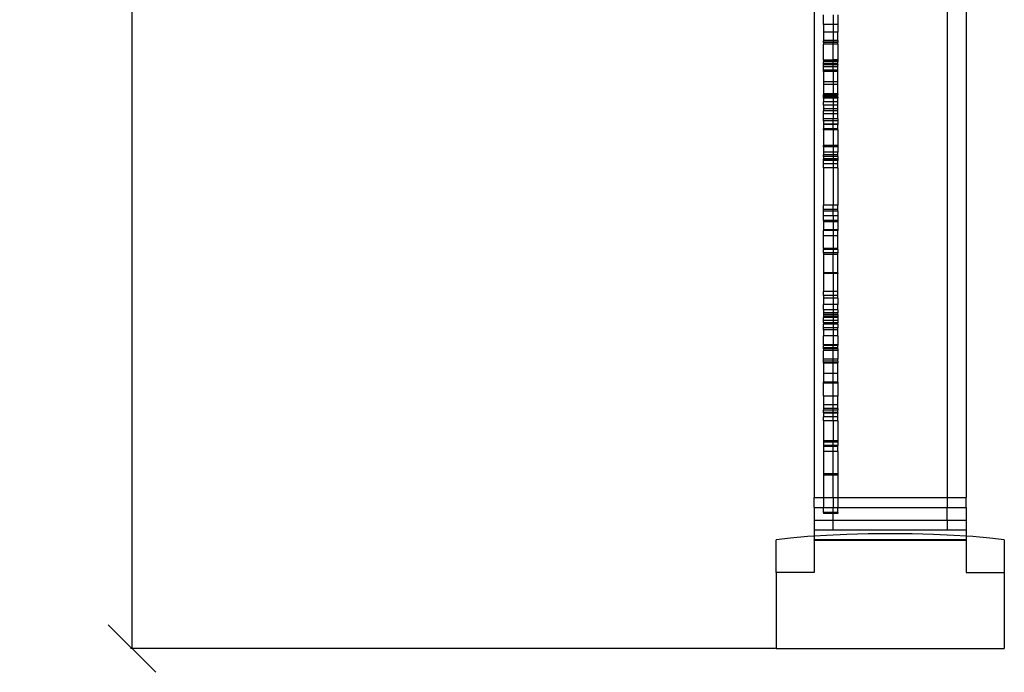
# Model space of a CAD drawing. Units: millimetres. Extents: x 62 to 3213, y -240 to 1873.
# Drawn here: x 62 to 269, y 1120 to 1258 of the extents above; entities that cross this region are included whole.
import ezdxf

# ---------------------------------------------------------------- set-up
doc = ezdxf.new("R2010")
doc.units = ezdxf.units.MM
doc.styles.get("Standard").update_dxf_attribs({"font": 'Arial.ttf'})
doc.dimstyles.get("Standard").update_dxf_attribs({"dimscale": 2, "dimtxt": 18, "dimasz": 5, "dimexe": 0.18, "dimexo": 0.0625, "dimgap": 0.14, "dimtad": 0, "dimtoh": 1, "dimdec": 0, "dimlfac": -2, "dimzin": 0, "dimdsep": 46, "dimtxsty": 'Standard', "dimblk": 'OBLIQUE', "dimblk1": 'OBLIQUE', "dimblk2": 'OBLIQUE', "dimcen": 2, "dimadec": 0, "dimazin": 0, "dimtfac": 1, "dimtdec": 0, "dimtofl": 0, "dimtmove": 0, "dimatfit": 3, "dimfxl": 1, "dimtolj": 1, "dimtzin": 0, "dimarcsym": 0})

# ---------------------------------------------------------------- blocks, each defined once
blk = doc.blocks.new('_Oblique')
at = {"color": 0, "linetype": 'ByBlock', "lineweight": -2}
blk.add_line((-0.5, -0.5), (0.5, 0.5), dxfattribs=at)
blk = doc.blocks.new('*D10')
at = {"color": 0, "lineweight": -2, "transparency": 16777216}
for p, q in [((228.9, 1866.63), (85.24, 1866.63)), ((85.6, 1866.63), (85.6, 1535.99)), ((85.6, 1125.23), (85.6, 1455.87)), ((220.9, 1125.23), (85.24, 1125.23))]:
    blk.add_line(p, q, dxfattribs=at)
at = {"layer": 'Defpoints', "color": 0, "transparency": 16777216}
for p in [(85.6, 1866.63), (229.02, 1866.63), (221.02, 1125.23)]:
    blk.add_point(p, dxfattribs=at)
at = {"color": 0, "lineweight": -2, "transparency": 16777216, "xscale": 10, "yscale": 10, "zscale": 10}
for p, rotation in [((85.6, 1866.63), 90), ((85.6, 1125.23), 270)]:
    blk.add_blockref('_Oblique', p, dxfattribs=dict(at, rotation=rotation))
at = {"color": 0, "transparency": 16777216, "insert": (85.6, 1495.93), "char_height": 36, "attachment_point": 5, "rotation": 90}
blk.add_mtext('\\A1;760', dxfattribs=at)

msp = doc.modelspace()

# ---------------------------------------------------------------- linework, layer by layer
for p, q in [((229.02, 1380.36), (229.02, 1156.97)), ((261.02, 1380.36), (261.02, 1156.97)), ((257.02, 1316.02), (257.02, 1156.97)), ((231.02, 1256.48), (231.02, 1258.55)), ((233.02, 1258.55), (233.02, 1256.48)), ((234.02, 1258.55), (234.02, 1256.48)), ((233.02, 1256.48), (231.02, 1256.48)), ((231.02, 1256.48), (231.02, 1254.86)), ((233.02, 1254.86), (231.02, 1254.86)), ((231.02, 1254.86), (231.02, 1253.11)), ((234.02, 1256.48), (233.02, 1256.48)), ((233.02, 1256.48), (233.02, 1254.86)), ((234.02, 1254.86), (233.02, 1254.86)), ((233.02, 1254.86), (233.02, 1253.11)), ((234.02, 1256.48), (234.02, 1254.86)), ((234.02, 1253.11), (234.02, 1254.86)), ((231.02, 1253.11), (231.02, 1253.06)), ((233.02, 1253.11), (231.02, 1253.11)), ((233.02, 1253.06), (231.02, 1253.06)), ((231.02, 1252.7), (231.02, 1253.06)), ((233.02, 1252.7), (231.02, 1252.7)), ((231.02, 1252.7), (231.02, 1252.39)), ((234.02, 1253.11), (233.02, 1253.11)), ((233.02, 1253.11), (233.02, 1253.06)), ((234.02, 1253.06), (233.02, 1253.06)), ((233.02, 1253.06), (233.02, 1252.7)), ((234.02, 1252.7), (233.02, 1252.7)), ((233.02, 1252.39), (233.02, 1252.7)), ((234.02, 1253.11), (234.02, 1253.06)), ((234.02, 1253.06), (234.02, 1252.7)), ((234.02, 1252.39), (234.02, 1252.7)), ((233.02, 1252.39), (231.02, 1252.39)), ((231.02, 1249.03), (231.02, 1252.39)), ((234.02, 1252.39), (233.02, 1252.39)), ((233.02, 1249.05), (233.02, 1252.39)), ((234.02, 1252.39), (234.02, 1249.05)), ((233.02, 1249.05), (231.02, 1249.03)), ((231.02, 1249.03), (231.02, 1248.78)), ((233.02, 1248.77), (231.02, 1248.78)), ((231.02, 1248.78), (231.02, 1248.64)), ((233.02, 1248.64), (231.02, 1248.64)), ((231.02, 1248.28), (231.02, 1248.64)), ((234.02, 1249.05), (233.02, 1249.05)), ((233.02, 1249.05), (233.02, 1248.77)), ((234.02, 1248.77), (233.02, 1248.77)), ((233.02, 1248.64), (233.02, 1248.77)), ((234.02, 1248.64), (233.02, 1248.64)), ((233.02, 1248.21), (233.02, 1248.64)), ((234.02, 1249.05), (234.02, 1248.77)), ((234.02, 1248.77), (234.02, 1248.64)), ((234.02, 1248.28), (234.02, 1248.64)), ((231.02, 1248.28), (231.02, 1248.21)), ((231.02, 1248.17), (231.02, 1248.28)), ((231.02, 1248.17), (231.02, 1248.21)), ((233.02, 1248.21), (231.02, 1248.21)), ((233.02, 1248.17), (231.02, 1248.17)), ((231.02, 1248.07), (231.02, 1248.17)), ((233.02, 1248.07), (231.02, 1248.07)), ((231.02, 1247.64), (231.02, 1248.07)), ((233.02, 1247.64), (231.02, 1247.64)), ((231.02, 1247.61), (231.02, 1247.64)), ((233.02, 1247.61), (231.02, 1247.61)), ((231.02, 1246.89), (231.02, 1247.61)), ((233.02, 1246.89), (231.02, 1246.89)), ((231.02, 1246.6), (231.02, 1246.89)), ((233.02, 1246.6), (231.02, 1246.6)), ((231.02, 1246.6), (231.02, 1244.43)), ((234.02, 1248.21), (233.02, 1248.21)), ((233.02, 1248.17), (233.02, 1248.21)), ((234.02, 1248.17), (233.02, 1248.17)), ((233.02, 1248.07), (233.02, 1248.17)), ((234.02, 1248.07), (233.02, 1248.07)), ((233.02, 1247.64), (233.02, 1248.07)), ((234.02, 1247.64), (233.02, 1247.64)), ((233.02, 1247.61), (233.02, 1247.64)), ((234.02, 1247.61), (233.02, 1247.61)), ((233.02, 1246.89), (233.02, 1247.61)), ((234.02, 1246.89), (233.02, 1246.89)), ((233.02, 1246.6), (233.02, 1246.89)), ((234.02, 1246.6), (233.02, 1246.6)), ((233.02, 1246.6), (233.02, 1244.43)), ((234.02, 1248.21), (234.02, 1248.28)), ((234.02, 1248.17), (234.02, 1248.28)), ((234.02, 1248.17), (234.02, 1248.21)), ((234.02, 1248.17), (234.02, 1248.07)), ((234.02, 1247.64), (234.02, 1248.07)), ((234.02, 1247.61), (234.02, 1247.64)), ((234.02, 1246.89), (234.02, 1247.61)), ((234.02, 1246.6), (234.02, 1246.89)), ((234.02, 1244.43), (234.02, 1246.6)), ((233.02, 1244.43), (231.02, 1244.43)), ((231.02, 1244.43), (231.02, 1243.9)), ((234.02, 1244.43), (233.02, 1244.43)), ((233.02, 1244.43), (233.02, 1243.9)), ((234.02, 1243.9), (234.02, 1244.43)), ((233.02, 1243.9), (231.02, 1243.9)), ((231.02, 1243.9), (231.02, 1241.94)), ((234.02, 1243.9), (233.02, 1243.9)), ((233.02, 1243.9), (233.02, 1241.94)), ((234.02, 1241.94), (234.02, 1243.9)), ((231.02, 1241.94), (231.02, 1241.87)), ((233.02, 1241.94), (231.02, 1241.94)), ((231.02, 1241.87), (231.02, 1241.75)), ((233.02, 1241.87), (231.02, 1241.87)), ((233.02, 1241.75), (231.02, 1241.75)), ((231.02, 1241.48), (231.02, 1241.75)), ((233.02, 1241.48), (231.02, 1241.48)), ((231.02, 1241.26), (231.02, 1241.48)), ((231.02, 1240.99), (231.02, 1241.26)), ((233.02, 1241.25), (231.02, 1241.26)), ((233.02, 1240.99), (231.02, 1240.99)), ((231.02, 1240.99), (231.02, 1240.23)), ((233.02, 1240.23), (231.02, 1240.23)), ((231.02, 1239.51), (231.02, 1240.23)), ((234.02, 1241.94), (233.02, 1241.94)), ((233.02, 1241.94), (233.02, 1241.87)), ((234.02, 1241.87), (233.02, 1241.87)), ((233.02, 1241.87), (233.02, 1241.75)), ((234.02, 1241.75), (233.02, 1241.75)), ((233.02, 1241.75), (233.02, 1241.48)), ((234.02, 1241.48), (233.02, 1241.48)), ((233.02, 1241.48), (233.02, 1241.25)), ((234.02, 1241.25), (233.02, 1241.25)), ((233.02, 1241.25), (233.02, 1240.99)), ((234.02, 1240.99), (233.02, 1240.99)), ((233.02, 1240.99), (233.02, 1240.23)), ((234.02, 1240.23), (233.02, 1240.23)), ((233.02, 1240.23), (233.02, 1239.51)), ((234.02, 1241.94), (234.02, 1241.87)), ((234.02, 1241.87), (234.02, 1241.75)), ((234.02, 1241.48), (234.02, 1241.75)), ((234.02, 1241.25), (234.02, 1241.48)), ((234.02, 1241.25), (234.02, 1240.99)), ((234.02, 1240.23), (234.02, 1240.99)), ((234.02, 1239.51), (234.02, 1240.23)), ((233.02, 1239.51), (231.02, 1239.51)), ((231.02, 1239.51), (231.02, 1238.79)), ((233.02, 1238.79), (231.02, 1238.79)), ((231.02, 1238.79), (231.02, 1238.36)), ((233.02, 1238.36), (231.02, 1238.36)), ((231.02, 1237.72), (231.02, 1238.36)), ((234.02, 1239.51), (233.02, 1239.51)), ((233.02, 1239.51), (233.02, 1238.79)), ((234.02, 1238.79), (233.02, 1238.79)), ((233.02, 1238.79), (233.02, 1238.36)), ((234.02, 1238.36), (233.02, 1238.36)), ((233.02, 1238.36), (233.02, 1237.72)), ((234.02, 1238.79), (234.02, 1239.51)), ((234.02, 1238.36), (234.02, 1238.79)), ((234.02, 1237.72), (234.02, 1238.36)), ((233.02, 1237.72), (231.02, 1237.72)), ((231.02, 1236.67), (231.02, 1237.72)), ((233.02, 1236.67), (231.02, 1236.67)), ((231.02, 1236.21), (231.02, 1236.67)), ((233.02, 1236.21), (231.02, 1236.21)), ((231.02, 1236.21), (231.02, 1235.53)), ((234.02, 1237.72), (233.02, 1237.72)), ((233.02, 1237.72), (233.02, 1236.67)), ((234.02, 1236.67), (233.02, 1236.67)), ((233.02, 1236.21), (233.02, 1236.67)), ((234.02, 1236.21), (233.02, 1236.21)), ((233.02, 1235.53), (233.02, 1236.21)), ((234.02, 1236.67), (234.02, 1237.72)), ((234.02, 1236.67), (234.02, 1236.21)), ((234.02, 1236.21), (234.02, 1235.53)), ((233.02, 1235.53), (231.02, 1235.53)), ((231.02, 1235.53), (231.02, 1235.45)), ((233.02, 1235.45), (231.02, 1235.45)), ((231.02, 1235.45), (231.02, 1234.57)), ((233.02, 1234.57), (231.02, 1234.57)), ((231.02, 1234.31), (231.02, 1234.57)), ((233.02, 1234.31), (231.02, 1234.31)), ((231.02, 1234.31), (231.02, 1231.04)), ((234.02, 1235.53), (233.02, 1235.53)), ((233.02, 1235.45), (233.02, 1235.53)), ((234.02, 1235.45), (233.02, 1235.45)), ((233.02, 1234.57), (233.02, 1235.45)), ((234.02, 1234.57), (233.02, 1234.57)), ((233.02, 1234.31), (233.02, 1234.57)), ((234.02, 1234.31), (233.02, 1234.31)), ((233.02, 1234.31), (233.02, 1231.04)), ((234.02, 1235.53), (234.02, 1235.45)), ((234.02, 1234.57), (234.02, 1235.45)), ((234.02, 1234.31), (234.02, 1234.57)), ((234.02, 1234.31), (234.02, 1231.04)), ((233.02, 1231.04), (231.02, 1231.04)), ((231.02, 1230.8), (231.02, 1231.04)), ((231.02, 1230.77), (231.02, 1230.8)), ((231.02, 1230.8), (231.02, 1229.66)), ((233.02, 1230.77), (231.02, 1230.77)), ((234.02, 1231.04), (233.02, 1231.04)), ((233.02, 1231.04), (233.02, 1230.77)), ((234.02, 1230.77), (233.02, 1230.77)), ((233.02, 1230.77), (233.02, 1229.66)), ((234.02, 1231.04), (234.02, 1230.77)), ((234.02, 1230.77), (234.02, 1229.66)), ((233.02, 1229.66), (231.02, 1229.66)), ((231.02, 1229.66), (231.02, 1229.08)), ((233.02, 1229.08), (231.02, 1229.08)), ((231.02, 1228.72), (231.02, 1229.08)), ((233.02, 1228.72), (231.02, 1228.72)), ((231.02, 1228.72), (231.02, 1228.27)), ((233.02, 1228.27), (231.02, 1228.27)), ((231.02, 1228.18), (231.02, 1228.27)), ((233.02, 1228.18), (231.02, 1228.18)), ((231.02, 1228.02), (231.02, 1228.18)), ((231.02, 1228.02), (231.02, 1227.89)), ((233.02, 1228.02), (231.02, 1228.02)), ((233.02, 1227.89), (231.02, 1227.89)), ((231.02, 1227.2), (231.02, 1227.89)), ((234.02, 1229.66), (233.02, 1229.66)), ((233.02, 1229.66), (233.02, 1229.08)), ((234.02, 1229.08), (233.02, 1229.08)), ((233.02, 1229.08), (233.02, 1228.72)), ((234.02, 1228.72), (233.02, 1228.72)), ((233.02, 1228.72), (233.02, 1228.27)), ((234.02, 1228.27), (233.02, 1228.27)), ((233.02, 1228.27), (233.02, 1228.18)), ((234.02, 1228.18), (233.02, 1228.18)), ((233.02, 1228.18), (233.02, 1228.02)), ((234.02, 1228.02), (233.02, 1228.02)), ((233.02, 1228.02), (233.02, 1227.89)), ((234.02, 1227.89), (233.02, 1227.89)), ((233.02, 1227.89), (233.02, 1227.2)), ((234.02, 1229.08), (234.02, 1229.66)), ((234.02, 1228.72), (234.02, 1229.08)), ((234.02, 1228.72), (234.02, 1228.27)), ((234.02, 1228.18), (234.02, 1228.27)), ((234.02, 1228.18), (234.02, 1228.02)), ((234.02, 1228.02), (234.02, 1227.89)), ((234.02, 1227.2), (234.02, 1227.89)), ((233.02, 1227.2), (231.02, 1227.2)), ((231.02, 1226.32), (231.02, 1227.2)), ((233.02, 1226.32), (231.02, 1226.32)), ((231.02, 1226.32), (231.02, 1218.51)), ((234.02, 1227.2), (233.02, 1227.2)), ((233.02, 1227.2), (233.02, 1226.32)), ((234.02, 1226.32), (233.02, 1226.32)), ((233.02, 1226.32), (233.02, 1218.51)), ((234.02, 1226.32), (234.02, 1227.2)), ((234.02, 1226.32), (234.02, 1218.51)), ((233.02, 1218.51), (231.02, 1218.51)), ((231.02, 1217.55), (231.02, 1218.51)), ((233.02, 1217.55), (231.02, 1217.55)), ((231.02, 1217.21), (231.02, 1217.55)), ((234.02, 1218.51), (233.02, 1218.51)), ((233.02, 1217.55), (233.02, 1218.51)), ((234.02, 1217.55), (233.02, 1217.55)), ((233.02, 1217.21), (233.02, 1217.55)), ((234.02, 1217.55), (234.02, 1218.51)), ((234.02, 1217.21), (234.02, 1217.55)), ((233.02, 1217.21), (231.02, 1217.21)), ((231.02, 1216.23), (231.02, 1217.21)), ((233.02, 1216.23), (231.02, 1216.23)), ((231.02, 1215.25), (231.02, 1216.23)), ((234.02, 1217.21), (233.02, 1217.21)), ((233.02, 1216.23), (233.02, 1217.21)), ((234.02, 1216.23), (233.02, 1216.23)), ((233.02, 1216.23), (233.02, 1215.25)), ((234.02, 1217.21), (234.02, 1216.23)), ((234.02, 1216.23), (234.02, 1215.25)), ((233.02, 1215.25), (231.02, 1215.25)), ((231.02, 1215.25), (231.02, 1214.96)), ((233.02, 1214.96), (231.02, 1214.96)), ((231.02, 1214.96), (231.02, 1213.29)), ((234.02, 1215.25), (233.02, 1215.25)), ((233.02, 1215.25), (233.02, 1214.96)), ((234.02, 1214.96), (233.02, 1214.96)), ((233.02, 1214.96), (233.02, 1213.29)), ((234.02, 1215.25), (234.02, 1214.96)), ((234.02, 1214.96), (234.02, 1213.29)), ((233.02, 1213.29), (231.02, 1213.29)), ((231.02, 1213.29), (231.02, 1213.16)), ((233.02, 1213.16), (231.02, 1213.16)), ((231.02, 1212.05), (231.02, 1213.16)), ((233.02, 1212.05), (231.02, 1212.05)), ((231.02, 1209.38), (231.02, 1212.05)), ((234.02, 1213.29), (233.02, 1213.29)), ((233.02, 1213.29), (233.02, 1213.16)), ((234.02, 1213.16), (233.02, 1213.16)), ((233.02, 1213.16), (233.02, 1212.05)), ((234.02, 1212.05), (233.02, 1212.05)), ((233.02, 1212.05), (233.02, 1209.36)), ((234.02, 1213.29), (234.02, 1213.16)), ((234.02, 1212.05), (234.02, 1213.16)), ((234.02, 1209.36), (234.02, 1212.05)), ((233.02, 1209.36), (231.02, 1209.38)), ((231.02, 1209.38), (231.02, 1209.16)), ((233.02, 1209.16), (231.02, 1209.16)), ((231.02, 1208.46), (231.02, 1209.16)), ((234.02, 1209.36), (233.02, 1209.36)), ((233.02, 1209.36), (233.02, 1209.16)), ((234.02, 1209.16), (233.02, 1209.16)), ((233.02, 1209.16), (233.02, 1208.46)), ((234.02, 1209.16), (234.02, 1209.36)), ((234.02, 1209.16), (234.02, 1208.46)), ((233.02, 1208.46), (231.02, 1208.46)), ((231.02, 1208.46), (231.02, 1208.14)), ((233.02, 1208.14), (231.02, 1208.14)), ((231.02, 1208.14), (231.02, 1204.29)), ((234.02, 1208.46), (233.02, 1208.46)), ((233.02, 1208.46), (233.02, 1208.14)), ((234.02, 1208.14), (233.02, 1208.14)), ((233.02, 1204.3), (233.02, 1208.14)), ((234.02, 1208.14), (234.02, 1208.46)), ((234.02, 1204.29), (234.02, 1208.14)), ((233.02, 1204.3), (231.02, 1204.29)), ((231.02, 1204.29), (231.02, 1204.09)), ((233.02, 1204.09), (231.02, 1204.09)), ((231.02, 1204.09), (231.02, 1200.34)), ((234.02, 1204.29), (233.02, 1204.3)), ((233.02, 1204.09), (233.02, 1204.3)), ((234.02, 1204.09), (233.02, 1204.09)), ((233.02, 1204.09), (233.02, 1200.34)), ((234.02, 1204.29), (234.02, 1204.09)), ((234.02, 1200.34), (234.02, 1204.09)), ((233.02, 1200.34), (231.02, 1200.34)), ((231.02, 1199.5), (231.02, 1200.34)), ((233.02, 1199.5), (231.02, 1199.5)), ((231.02, 1199.5), (231.02, 1198.9)), ((233.02, 1198.9), (231.02, 1198.9)), ((231.02, 1198.9), (231.02, 1197.6)), ((234.02, 1200.34), (233.02, 1200.34)), ((233.02, 1200.34), (233.02, 1199.5)), ((234.02, 1199.5), (233.02, 1199.5)), ((233.02, 1199.5), (233.02, 1198.9)), ((234.02, 1198.9), (233.02, 1198.9)), ((233.02, 1198.9), (233.02, 1197.6)), ((234.02, 1199.5), (234.02, 1200.34)), ((234.02, 1198.9), (234.02, 1199.5)), ((234.02, 1198.9), (234.02, 1197.6)), ((233.02, 1197.6), (231.02, 1197.6)), ((231.02, 1196.51), (231.02, 1197.6)), ((234.02, 1197.6), (233.02, 1197.6)), ((233.02, 1197.6), (233.02, 1196.51)), ((234.02, 1196.51), (234.02, 1197.6)), ((233.02, 1196.51), (231.02, 1196.51)), ((231.02, 1196.51), (231.02, 1195.85)), ((233.02, 1195.85), (231.02, 1195.85)), ((231.02, 1195.85), (231.02, 1195.48)), ((233.02, 1195.48), (231.02, 1195.48)), ((231.02, 1195.48), (231.02, 1195.16)), ((233.02, 1195.16), (231.02, 1195.16)), ((231.02, 1195.16), (231.02, 1194.87)), ((233.02, 1194.87), (231.02, 1194.87)), ((231.02, 1194.22), (231.02, 1194.87)), ((234.02, 1196.51), (233.02, 1196.51)), ((233.02, 1196.51), (233.02, 1195.85)), ((234.02, 1195.85), (233.02, 1195.85)), ((233.02, 1195.85), (233.02, 1195.48)), ((234.02, 1195.48), (233.02, 1195.48)), ((233.02, 1195.48), (233.02, 1195.16)), ((234.02, 1195.16), (233.02, 1195.16)), ((233.02, 1195.16), (233.02, 1194.87)), ((234.02, 1194.87), (233.02, 1194.87)), ((233.02, 1194.87), (233.02, 1194.22)), ((234.02, 1196.51), (234.02, 1195.85)), ((234.02, 1195.48), (234.02, 1195.85)), ((234.02, 1195.48), (234.02, 1195.16)), ((234.02, 1195.16), (234.02, 1194.87)), ((234.02, 1194.87), (234.02, 1194.22)), ((233.02, 1194.22), (231.02, 1194.22)), ((231.02, 1193.73), (231.02, 1194.22)), ((233.02, 1193.73), (231.02, 1193.73)), ((231.02, 1193.73), (231.02, 1193.49)), ((233.02, 1193.49), (231.02, 1193.49)), ((231.02, 1192.72), (231.02, 1193.49)), ((233.02, 1192.72), (231.02, 1192.72)), ((231.02, 1192.27), (231.02, 1192.72)), ((234.02, 1194.22), (233.02, 1194.22)), ((233.02, 1194.22), (233.02, 1193.73)), ((234.02, 1193.73), (233.02, 1193.73)), ((233.02, 1193.73), (233.02, 1193.49)), ((234.02, 1193.49), (233.02, 1193.49)), ((233.02, 1193.49), (233.02, 1192.72)), ((234.02, 1192.72), (233.02, 1192.72)), ((233.02, 1192.72), (233.02, 1192.27)), ((234.02, 1194.22), (234.02, 1193.73)), ((234.02, 1193.49), (234.02, 1193.73)), ((234.02, 1193.49), (234.02, 1192.72)), ((234.02, 1192.27), (234.02, 1192.72)), ((233.02, 1192.27), (231.02, 1192.27)), ((231.02, 1192.27), (231.02, 1191.01)), ((233.02, 1191.01), (231.02, 1191.01)), ((231.02, 1189.1), (231.02, 1191.01)), ((234.02, 1192.27), (233.02, 1192.27)), ((233.02, 1192.27), (233.02, 1191.01)), ((234.02, 1191.01), (233.02, 1191.01)), ((233.02, 1191.01), (233.02, 1189.1)), ((234.02, 1191.01), (234.02, 1192.27)), ((234.02, 1191.01), (234.02, 1189.1)), ((233.02, 1189.1), (231.02, 1189.1)), ((231.02, 1189.1), (231.02, 1189.01)), ((233.02, 1189.01), (231.02, 1189.01)), ((231.02, 1188.46), (231.02, 1189.01)), ((231.02, 1188.26), (231.02, 1188.46)), ((233.02, 1188.46), (231.02, 1188.46)), ((234.02, 1189.1), (233.02, 1189.1)), ((233.02, 1189.01), (233.02, 1189.1)), ((234.02, 1189.01), (233.02, 1189.01)), ((233.02, 1188.46), (233.02, 1189.01)), ((234.02, 1188.46), (233.02, 1188.46)), ((233.02, 1188.26), (233.02, 1188.46)), ((234.02, 1189.1), (234.02, 1189.01)), ((234.02, 1188.46), (234.02, 1189.01)), ((234.02, 1188.26), (234.02, 1188.46)), ((233.02, 1188.26), (231.02, 1188.26)), ((231.02, 1188.26), (231.02, 1187.91)), ((233.02, 1187.91), (231.02, 1187.91)), ((231.02, 1186.13), (231.02, 1187.91)), ((234.02, 1188.26), (233.02, 1188.26)), ((233.02, 1187.91), (233.02, 1188.26)), ((234.02, 1187.91), (233.02, 1187.91)), ((233.02, 1186.13), (233.02, 1187.91)), ((234.02, 1188.26), (234.02, 1187.91)), ((234.02, 1187.91), (234.02, 1186.13)), ((233.02, 1186.13), (231.02, 1186.13)), ((231.02, 1185.66), (231.02, 1186.13)), ((233.02, 1185.67), (231.02, 1185.66)), ((231.02, 1185.32), (231.02, 1185.66)), ((231.02, 1185.28), (231.02, 1185.32)), ((233.02, 1185.32), (231.02, 1185.32)), ((233.02, 1185.28), (231.02, 1185.28)), ((231.02, 1185.28), (231.02, 1183.1)), ((234.02, 1186.13), (233.02, 1186.13)), ((233.02, 1185.67), (233.02, 1186.13)), ((234.02, 1185.68), (233.02, 1185.67)), ((233.02, 1185.32), (233.02, 1185.67)), ((234.02, 1185.32), (233.02, 1185.32)), ((233.02, 1185.28), (233.02, 1185.32)), ((234.02, 1185.28), (233.02, 1185.28)), ((233.02, 1183.1), (233.02, 1185.28)), ((234.02, 1185.68), (234.02, 1186.13)), ((234.02, 1185.68), (234.02, 1185.32)), ((234.02, 1185.28), (234.02, 1185.32)), ((234.02, 1183.1), (234.02, 1185.28)), ((233.02, 1183.1), (231.02, 1183.1)), ((231.02, 1183.1), (231.02, 1181.27)), ((234.02, 1183.1), (233.02, 1183.1)), ((233.02, 1181.27), (233.02, 1183.1)), ((234.02, 1181.27), (234.02, 1183.1)), ((233.02, 1181.27), (231.02, 1181.27)), ((231.02, 1181.02), (231.02, 1181.27)), ((233.02, 1181.02), (231.02, 1181.02)), ((231.02, 1178.29), (231.02, 1181.02)), ((234.02, 1181.27), (233.02, 1181.27)), ((233.02, 1181.02), (233.02, 1181.27)), ((234.02, 1181.02), (233.02, 1181.02)), ((233.02, 1178.29), (233.02, 1181.02)), ((234.02, 1181.27), (234.02, 1181.02)), ((234.02, 1181.02), (234.02, 1178.29)), ((233.02, 1178.29), (231.02, 1178.29)), ((231.02, 1178.29), (231.02, 1176.51)), ((234.02, 1178.29), (233.02, 1178.29)), ((233.02, 1176.51), (233.02, 1178.29)), ((234.02, 1176.51), (234.02, 1178.29)), ((233.02, 1176.51), (231.02, 1176.51)), ((231.02, 1176.51), (231.02, 1175.71)), ((234.02, 1176.51), (233.02, 1176.51)), ((233.02, 1175.71), (233.02, 1176.51)), ((234.02, 1175.71), (234.02, 1176.51)), ((233.02, 1175.71), (231.02, 1175.71)), ((231.02, 1175.71), (231.02, 1175.39)), ((233.02, 1175.39), (231.02, 1175.39)), ((231.02, 1174.89), (231.02, 1175.39)), ((233.02, 1174.89), (231.02, 1174.89)), ((231.02, 1174.78), (231.02, 1174.89)), ((231.02, 1174.78), (231.02, 1174.73)), ((233.02, 1174.78), (231.02, 1174.78)), ((233.02, 1174.73), (231.02, 1174.73)), ((231.02, 1174.73), (231.02, 1174)), ((233.02, 1174), (231.02, 1174)), ((231.02, 1173.11), (231.02, 1174)), ((234.02, 1175.71), (233.02, 1175.71)), ((233.02, 1175.39), (233.02, 1175.71)), ((234.02, 1175.39), (233.02, 1175.39)), ((233.02, 1174.89), (233.02, 1175.39)), ((234.02, 1174.89), (233.02, 1174.89)), ((233.02, 1174.78), (233.02, 1174.89)), ((234.02, 1174.78), (233.02, 1174.78)), ((233.02, 1174.73), (233.02, 1174.78)), ((234.02, 1174.73), (233.02, 1174.73)), ((233.02, 1174), (233.02, 1174.73)), ((234.02, 1174), (233.02, 1174)), ((233.02, 1173.11), (233.02, 1174)), ((234.02, 1175.71), (234.02, 1175.39)), ((234.02, 1174.89), (234.02, 1175.39)), ((234.02, 1174.78), (234.02, 1174.89)), ((234.02, 1174.78), (234.02, 1174.73)), ((234.02, 1174), (234.02, 1174.73)), ((234.02, 1173.11), (234.02, 1174)), ((233.02, 1173.11), (231.02, 1173.11)), ((231.02, 1173.11), (231.02, 1168.91)), ((234.02, 1173.11), (233.02, 1173.11)), ((233.02, 1173.11), (233.02, 1168.92)), ((234.02, 1173.11), (234.02, 1168.92)), ((233.02, 1168.92), (231.02, 1168.91)), ((231.02, 1168.91), (231.02, 1168.63)), ((233.02, 1168.63), (231.02, 1168.63)), ((231.02, 1168.63), (231.02, 1167.94)), ((231.02, 1167.94), (231.02, 1167.71)), ((233.02, 1167.94), (231.02, 1167.94)), ((234.02, 1168.92), (233.02, 1168.92)), ((233.02, 1168.63), (233.02, 1168.92)), ((234.02, 1168.63), (233.02, 1168.63)), ((233.02, 1167.94), (233.02, 1168.63)), ((234.02, 1167.94), (233.02, 1167.94)), ((233.02, 1167.71), (233.02, 1167.94)), ((234.02, 1168.92), (234.02, 1168.63)), ((234.02, 1168.63), (234.02, 1167.94)), ((234.02, 1167.71), (234.02, 1167.94)), ((233.02, 1167.71), (231.02, 1167.71)), ((231.02, 1167.71), (231.02, 1166.65)), ((233.02, 1166.65), (231.02, 1166.65)), ((231.02, 1166.65), (231.02, 1161.99)), ((234.02, 1167.71), (233.02, 1167.71)), ((233.02, 1166.65), (233.02, 1167.71)), ((234.02, 1166.65), (233.02, 1166.65)), ((233.02, 1161.99), (233.02, 1166.65)), ((234.02, 1166.65), (234.02, 1167.71)), ((234.02, 1166.65), (234.02, 1161.99)), ((231.02, 1161.99), (231.02, 1161.73)), ((233.02, 1161.99), (231.02, 1161.99)), ((233.02, 1161.73), (231.02, 1161.73)), ((231.02, 1161.73), (231.02, 1156.97)), ((234.02, 1161.99), (233.02, 1161.99)), ((233.02, 1161.73), (233.02, 1161.99)), ((234.02, 1161.73), (233.02, 1161.73)), ((233.02, 1156.97), (233.02, 1161.73)), ((234.02, 1161.99), (234.02, 1161.73)), ((234.02, 1161.73), (234.02, 1156.97)), ((229.02, 1156.97), (231.02, 1156.97)), ((229.02, 1154.87), (229.02, 1156.97)), ((231.02, 1156.97), (233.02, 1156.97)), ((231.02, 1156.97), (231.02, 1154.87)), ((233.02, 1156.97), (234.02, 1156.97)), ((233.02, 1156.97), (233.02, 1154.87)), ((234.02, 1156.97), (257.02, 1156.97)), ((234.02, 1156.97), (234.02, 1154.87)), ((257.02, 1156.97), (261.02, 1156.97)), ((257.02, 1156.97), (257.02, 1154.87)), ((261.02, 1154.87), (261.02, 1156.97)), ((229.02, 1154.87), (229.02, 1152.23)), ((229.02, 1154.87), (231.02, 1154.87)), ((231.02, 1154.87), (233.02, 1154.87)), ((231.02, 1153.88), (231.02, 1154.87)), ((231.02, 1153.88), (231.02, 1153.63)), ((233.02, 1153.88), (231.02, 1153.88)), ((233.02, 1153.63), (231.02, 1153.63)), ((233.02, 1154.87), (234.02, 1154.87)), ((233.02, 1153.88), (233.02, 1154.87)), ((234.02, 1153.88), (233.02, 1153.88)), ((233.02, 1153.63), (233.02, 1153.88)), ((233.02, 1152.23), (233.02, 1153.63)), ((234.02, 1153.63), (233.02, 1153.63)), ((234.02, 1154.87), (257.02, 1154.87)), ((234.02, 1153.88), (234.02, 1154.87)), ((234.02, 1153.88), (234.02, 1153.63)), ((257.02, 1154.87), (261.02, 1154.87)), ((257.02, 1152.23), (257.02, 1154.87)), ((261.02, 1154.87), (261.02, 1152.23)), ((229.02, 1152.23), (233.02, 1152.23)), ((229.02, 1152.23), (229.02, 1150.21)), ((233.02, 1152.23), (257.02, 1152.23)), ((233.02, 1150.21), (233.02, 1152.23)), ((257.02, 1152.23), (261.02, 1152.23)), ((257.02, 1152.23), (257.02, 1150.21)), ((261.02, 1152.23), (261.02, 1150.21)), ((229.02, 1150.21), (233.02, 1150.21)), ((229.02, 1150.21), (229.02, 1148.87)), ((235.9, 1149.22), (231.6, 1149.03)), ((233.02, 1150.21), (257.02, 1150.21)), ((240.4, 1149.34), (235.9, 1149.22)), ((245.02, 1149.38), (240.4, 1149.34)), ((249.64, 1149.34), (245.02, 1149.38)), ((254.15, 1149.22), (249.64, 1149.34)), ((258.44, 1149.03), (254.15, 1149.22)), ((257.02, 1150.21), (261.02, 1150.21)), ((261.02, 1150.21), (261.02, 1148.87)), ((224.08, 1148.45), (221.02, 1148.07)), ((221.02, 1141.23), (221.02, 1148.07)), ((227.63, 1148.77), (224.08, 1148.45)), ((229.02, 1148.87), (227.63, 1148.77)), ((231.6, 1149.03), (229.02, 1148.87)), ((229.02, 1148.87), (229.02, 1148.07)), ((261.02, 1148.07), (229.02, 1148.07)), ((229.02, 1148.03), (229.02, 1148.07)), ((229.02, 1148.03), (229.02, 1141.23)), ((229.02, 1148.03), (261.02, 1148.03)), ((261.02, 1148.87), (258.44, 1149.03)), ((262.41, 1148.77), (261.02, 1148.87)), ((261.02, 1148.87), (261.02, 1148.07)), ((261.02, 1148.07), (261.02, 1148.03)), ((261.02, 1148.03), (261.02, 1141.23)), ((265.96, 1148.45), (262.41, 1148.77)), ((269.02, 1148.07), (265.96, 1148.45)), ((269.02, 1148.07), (269.02, 1141.23)), ((221.02, 1141.23), (221.02, 1125.23)), ((229.02, 1141.23), (221.02, 1141.23)), ((261.02, 1141.23), (269.02, 1141.23)), ((269.02, 1141.23), (269.02, 1125.23)), ((221.02, 1125.23), (269.02, 1125.23))]:
    msp.add_line(p, q)

# ---------------------------------------------------------------- dimensions: what is measured, and where the dimension line sits
at = {"color": 250}
dim = msp.add_linear_dim(base=(85.6, 1866.63), p1=(221.02, 1125.23), p2=(229.02, 1866.63), angle=90, text='760', dimstyle='Standard', dxfattribs=at)
dim.commit()
dim.dimension.update_dxf_attribs({"geometry": '*D10', "text_midpoint": (85.6, 1495.93)})

doc.saveas('drawing.dxf')
